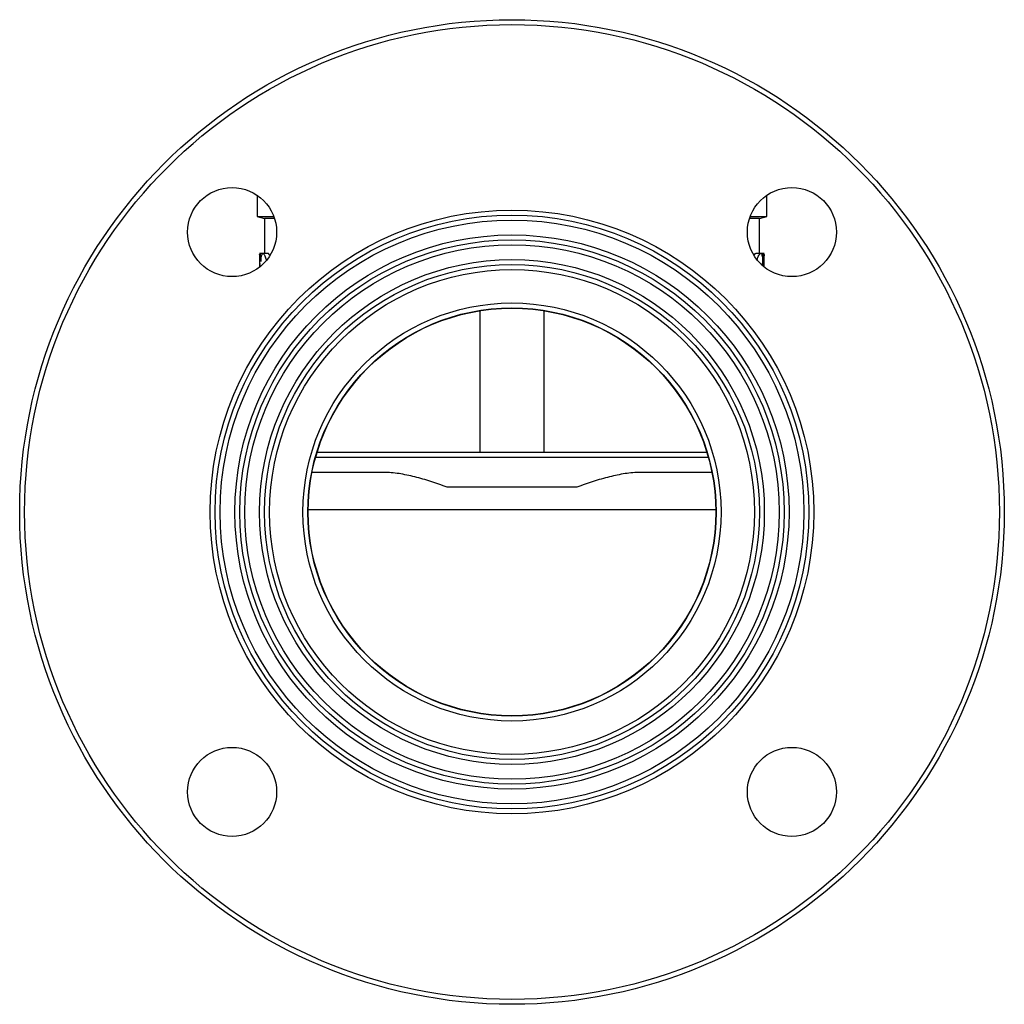
# Model space of a CAD drawing. Units: millimetres. Extents: x -224 to 630, y -58 to 373.
# Drawn here: x -224 to -25, y 168 to 367 of the extents above; entities that cross this region are included whole.
import ezdxf

# ---------------------------------------------------------------- set-up
doc = ezdxf.new("R2010")
doc.units = ezdxf.units.MM

msp = doc.modelspace()

# ---------------------------------------------------------------- linework, layer by layer
at = {"color": 7, "linetype": 'Continuous', "lineweight": 25}
for p, q in [((-176.01, 331.7), (-176.01, 327.42)), ((-73.01, 327.42), (-73.01, 331.7)), ((-176.01, 327.42), (-174.51, 327.02)), ((-176.01, 327.42), (-172.65, 327.42)), ((-174.51, 327.02), (-174.51, 319.92)), ((-172.51, 327.02), (-174.51, 327.02)), ((-74.51, 327.02), (-76.51, 327.02)), ((-76.37, 327.42), (-73.01, 327.42)), ((-74.51, 327.02), (-73.01, 327.42)), ((-74.51, 319.92), (-74.51, 327.02)), ((-174.9, 319.92), (-175.51, 319.92)), ((-175.5, 319.58), (-175.51, 319.82)), ((-175.51, 319.58), (-175.51, 317.32)), ((-173.83, 319.92), (-174.82, 319.92)), ((-74.26, 319.92), (-75.26, 319.92)), ((-73.7, 319.92), (-74.25, 319.92)), ((-73.79, 317.42), (-73.79, 318.92)), ((-73.51, 319.92), (-73.69, 319.92)), ((-73.62, 318.92), (-73.62, 317.28)), ((-73.51, 317.32), (-73.51, 319.58)), ((-131.01, 308.36), (-131.01, 279.69)), ((-118.01, 279.69), (-118.01, 308.36)), ((-85.11, 279.69), (-163.91, 279.69)), ((-150.46, 275.69), (-164.91, 275.69)), ((-84.11, 275.69), (-98.56, 275.69)), ((-111.4, 272.69), (-137.62, 272.69))]:
    msp.add_line(p, q, dxfattribs=at)
at = {"color": 8, "linetype": 'Continuous', "lineweight": 25}
for p, q in [((-84.82, 278.69), (-164.2, 278.69)), ((-83.32, 268.11), (-165.69, 268.11))]:
    msp.add_line(p, q, dxfattribs=at)
at = {"color": 7, "linetype": 'Continuous', "lineweight": 25}
for centre, radius in [((-124.51, 267.69), 99.5), ((-124.51, 267.69), 98.5), ((-181.08, 324.26), 9), ((-67.94, 324.26), 9), ((-124.51, 267.69), 61), ((-124.51, 267.69), 60), ((-124.51, 267.69), 59), ((-124.51, 267.69), 56), ((-124.51, 267.69), 55), ((-124.51, 267.69), 54), ((-124.51, 267.69), 51), ((-124.51, 267.69), 50), ((-124.51, 267.69), 49), ((-124.51, 267.69), 42.25), ((-124.51, 267.69), 41.25), ((-124.51, 267.69), 41.19), ((-181.08, 211.12), 9), ((-67.94, 211.12), 9)]:
    msp.add_circle(centre, radius, dxfattribs=at)
for points, knots in [([(-175.48, 319.87), (-175.48, 319.88), (-175.46, 319.94), (-175.39, 319.54), (-175.32, 318.91), (-175.28, 318.45), (-175.27, 318.35)], [0, 0, 0, 0, 0.129791, 0.511787, 0.895176, 1, 1, 1, 1]), ([(-175.27, 318.35), (-175.23, 318.69), (-175.16, 319.38), (-174.98, 319.91), (-174.73, 319.97), (-174.46, 319.51), (-174.26, 318.97), (-174.19, 318.54), (-174.19, 318.53)], [0, 0, 0, 0, 0.196587, 0.393133, 0.590866, 0.791337, 0.994107, 1, 1, 1, 1]), ([(-173.52, 319.57), (-173.53, 319.6), (-173.63, 319.88), (-173.75, 320), (-173.82, 319.92), (-173.83, 319.92)], [0, 0, 0, 0, 0.1029769, 0.9820324, 1, 1, 1, 1]), ([(-75.26, 319.91), (-75.36, 319.91), (-75.47, 319.9), (-75.58, 319.61), (-75.59, 319.59)], [0, 0, 0, 0, 0.9194817, 1, 1, 1, 1]), ([(-74.92, 318.75), (-74.92, 318.78), (-74.81, 319.23), (-74.56, 319.72), (-74.24, 320.02), (-74.01, 319.76), (-73.91, 319.34), (-73.87, 319.19)], [0, 0, 0, 0, 0.020619, 0.292849, 0.570293, 0.846488, 1, 1, 1, 1]), ([(-73.87, 319.19), (-73.86, 319.12), (-73.84, 318.99), (-73.82, 318.68), (-73.81, 318.35), (-73.82, 318.01), (-73.83, 317.74), (-73.85, 317.63), (-73.86, 317.58)], [0, 0, 0, 0, 0.178229, 0.356494, 0.533964, 0.710805, 0.887607, 1, 1, 1, 1]), ([(-73.79, 318.92), (-73.79, 319.05), (-73.79, 319.18), (-73.78, 319.43), (-73.77, 319.54), (-73.75, 319.72), (-73.74, 319.8), (-73.72, 319.9), (-73.71, 319.92), (-73.68, 319.92), (-73.67, 319.9), (-73.65, 319.8), (-73.65, 319.72), (-73.63, 319.44), (-73.62, 319.19), (-73.62, 318.92)], [0, 0, 0, 0, 0.125, 0.125, 0.25, 0.25, 0.375, 0.375, 0.5, 0.5, 0.625, 0.625, 0.75, 0.75, 1, 1, 1, 1]), ([(-73.57, 317.27), (-73.56, 317.62), (-73.54, 318.42), (-73.51, 319.31), (-73.5, 319.87), (-73.53, 319.87), (-73.54, 319.87)], [0, 0, 0, 0, 0.231495, 0.52059, 0.809604, 1, 1, 1, 1]), ([(-175.49, 317.91), (-175.5, 317.85), (-175.51, 317.76), (-175.51, 317.46), (-175.51, 317.32)], [0, 0, 0, 0, 0.5578, 1, 1, 1, 1]), ([(-175.41, 317.33), (-175.42, 317.41), (-175.44, 317.68), (-175.46, 317.89), (-175.48, 317.89), (-175.48, 317.89)], [0, 0, 0, 0, 0.212243, 0.686598, 1, 1, 1, 1]), ([(-74.01, 317.48), (-74.05, 317.64), (-74.13, 317.9), (-74.22, 317.89), (-74.26, 317.88)], [0, 0, 0, 0, 0.619336, 1, 1, 1, 1]), ([(-137.62, 272.69), (-138.73, 273.11), (-139.83, 273.5), (-142.01, 274.2), (-143.09, 274.52), (-145.23, 275.05), (-146.29, 275.28), (-147.86, 275.52), (-148.39, 275.58), (-149.43, 275.67), (-149.95, 275.69), (-150.46, 275.69)], [0, 0, 0, 0, 0.25, 0.25, 0.5, 0.5, 0.75, 0.75, 0.875, 0.875, 1, 1, 1, 1]), ([(-98.56, 275.69), (-99.57, 275.69), (-100.6, 275.6), (-102.69, 275.28), (-103.75, 275.06), (-105.37, 274.66), (-105.91, 274.51), (-107, 274.2), (-107.55, 274.03), (-109.19, 273.5), (-110.29, 273.11), (-111.4, 272.69)], [0, 0, 0, 0, 0.25, 0.25, 0.5, 0.5, 0.625, 0.625, 0.75, 0.75, 1, 1, 1, 1])]:
    msp.add_open_spline(points, degree=3, knots=knots, dxfattribs=at)

doc.saveas('drawing.dxf')
